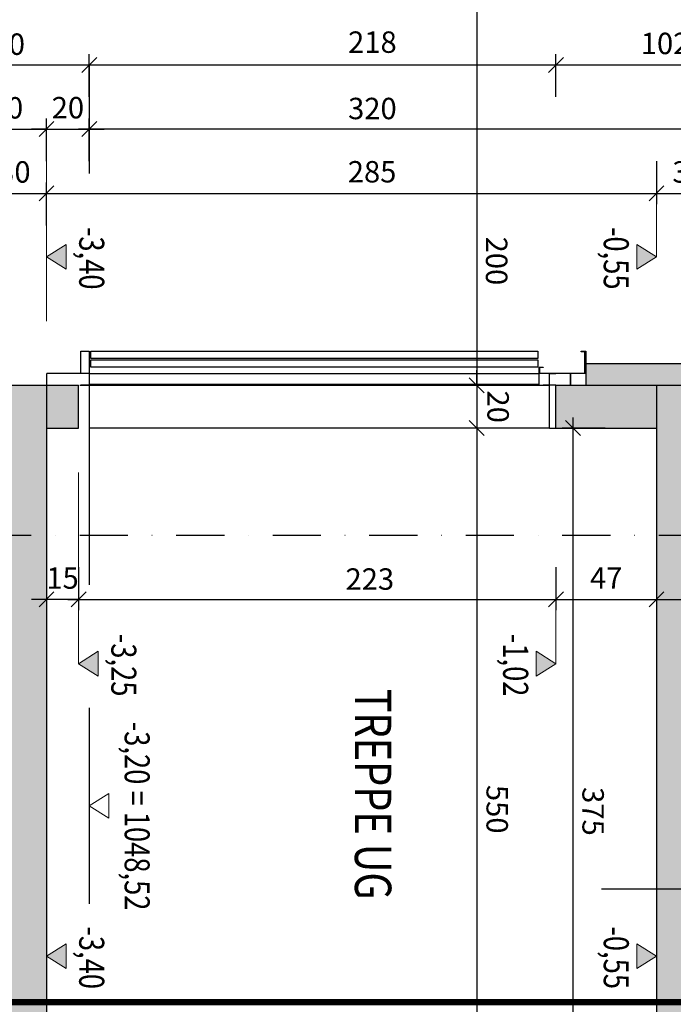
# Model space of a CAD drawing. Units: centimetres. Extents: x -12572 to 26471, y -16573 to 7171.
# Drawn here: x -12175 to -11869, y 2627 to 3087 of the extents above; entities that cross this region are included whole.
import ezdxf
from ezdxf.enums import TextEntityAlignment as Align

# ---------------------------------------------------------------- set-up
doc = ezdxf.new("R2010")
doc.units = ezdxf.units.CM
doc.header["$LTSCALE"] = 30
doc.header["$MEASUREMENT"] = 0
doc.header["$PDMODE"] = 32
doc.linetypes.add('STRICHPUNKT', pattern=[1, 0.5, -0.25, 0, -0.25])
doc.linetypes.add('VERDECKT', pattern=[0.375, 0.25, -0.125])
for name, color, linetype in [('A-BEH035T--------4--', 6, 'Continuous'), ('ARALACHST--------4--', 3, 'STRICHPUNKT'), ('ARALSCHNJ--------0--', 246, 'STRICHPUNKT'), ('ARDEFBAU-L-------4--', 23, 'Continuous'), ('ARKOAU25D--------4--', 1, 'Continuous'), ('ARWATR---F-------4BB', 104, 'Continuous'), ('ARWATR---L-------4BB', 4, 'Continuous'), ('ARWATR---V-------4BB', 222, 'VERDECKT'), ('ARWB-----F-------4DH', 41, 'Continuous'), ('ARWB-----L-------4DH', 6, 'Continuous'), ('VSVRMARK-B-------7--', 236, 'Continuous')]:
    doc.layers.add(name, color=color, linetype=linetype)
doc.layers.add('ARKOHK---B-------4--', color=1, linetype='Continuous', lineweight=0)
doc.layers.add('ARKOHK--D--------4--', color=1, linetype='Continuous', lineweight=0)
doc.styles.add('BE_OENORM', font='isocp2.shx')
doc.dimstyles.new('KO_050_OENORM', dxfattribs={"dimscale": 10, "dimtxt": 1, "dimasz": 0.7, "dimexe": 0.5, "dimexo": 0, "dimgap": 0.5, "dimtad": 1, "dimdec": 0, "dimrnd": 0.5, "dimtxsty": 'BE_OENORM', "dimblk": 'OBLIQUE', "dimcen": -0.09, "dimdle": 0.5, "dimclrd": 256, "dimclre": 256, "dimclrt": 256, "dimadec": 0, "dimazin": 3, "dimtfac": 1, "dimtdec": 0, "dimtix": 1, "dimtmove": 1, "dimatfit": 0, "dimldrblk": 'OBLIQUE', "dimfxl": 1.5, "dimfxlon": 1, "dimtolj": 1, "dimtzin": 0, "dimlwd": -1, "dimlwe": -1, "dimarcsym": 0})

# ---------------------------------------------------------------- blocks, each defined once
blk = doc.blocks.new('_Oblique')
at = {"color": 0, "linetype": 'ByBlock', "lineweight": -2}
blk.add_line((-0.5, -0.5), (0.5, 0.5), dxfattribs=at)
blk = doc.blocks.new('*D14')
at = {"layer": 'ARKOAU25D--------4--', "transparency": 16777216}
for p, q in [((-9345.79, 19482.32), (-9345.79, 19502.32)), ((-9127.79, 19482.32), (-9127.79, 19502.32)), ((-9350.79, 19497.32), (-9122.79, 19497.32))]:
    blk.add_line(p, q, dxfattribs=at)
at = {"layer": 'Defpoints', "color": 0, "transparency": 16777216}
for p in [(-9127.79, 19497.32), (-9345.79, 19351.71), (-9127.79, 19347.71)]:
    blk.add_point(p, dxfattribs=at)
at = {"layer": 'ARKOAU25D--------4--', "transparency": 16777216, "xscale": 7, "yscale": 7, "zscale": 7, "rotation": 180}
blk.add_blockref('_Oblique', (-9345.79, 19497.32), dxfattribs=at)
at = {"layer": 'ARKOAU25D--------4--', "transparency": 16777216, "xscale": 7, "yscale": 7, "zscale": 7}
blk.add_blockref('_Oblique', (-9127.79, 19497.32), dxfattribs=at)
at = {"layer": 'ARKOAU25D--------4--', "transparency": 16777216, "insert": (-9213.53, 19507.93), "char_height": 10, "attachment_point": 5, "style": 'BE_OENORM'}
blk.add_mtext('\\A1;218', dxfattribs=at)
blk = doc.blocks.new('*D15')
at = {"layer": 'ARKOAU25D--------4--', "transparency": 16777216}
for p, q in [((-9025.79, 19512.32), (-9025.79, 19492.32)), ((-9127.79, 19482.32), (-9127.79, 19502.32)), ((-9132.79, 19497.32), (-9020.79, 19497.32))]:
    blk.add_line(p, q, dxfattribs=at)
at = {"layer": 'Defpoints', "color": 0, "transparency": 16777216}
for p in [(-9025.79, 19543.71), (-9025.79, 19497.32), (-9127.79, 19347.71)]:
    blk.add_point(p, dxfattribs=at)
at = {"layer": 'ARKOAU25D--------4--', "transparency": 16777216, "xscale": 7, "yscale": 7, "zscale": 7, "rotation": 180}
blk.add_blockref('_Oblique', (-9127.79, 19497.32), dxfattribs=at)
at = {"layer": 'ARKOAU25D--------4--', "transparency": 16777216, "xscale": 7, "yscale": 7, "zscale": 7}
blk.add_blockref('_Oblique', (-9025.79, 19497.32), dxfattribs=at)
at = {"layer": 'ARKOAU25D--------4--', "transparency": 16777216, "insert": (-9076.79, 19507.32), "char_height": 10, "attachment_point": 5, "style": 'BE_OENORM'}
blk.add_mtext('\\A1;102', dxfattribs=at)
blk = doc.blocks.new('*D25')
at = {"layer": 'ARKOAU25D--------4--', "transparency": 16777216}
for p, q in [((-9025.79, 19482.32), (-9025.79, 19462.32)), ((-9345.79, 19452.32), (-9345.79, 19472.32)), ((-9020.79, 19467.32), (-9350.79, 19467.32))]:
    blk.add_line(p, q, dxfattribs=at)
at = {"layer": 'Defpoints', "color": 0, "transparency": 16777216}
for p in [(-9025.79, 19547.71), (-9345.79, 19467.32), (-9345.79, 19347.71)]:
    blk.add_point(p, dxfattribs=at)
at = {"layer": 'ARKOAU25D--------4--', "transparency": 16777216, "xscale": 7, "yscale": 7, "zscale": 7, "rotation": 180}
blk.add_blockref('_Oblique', (-9345.79, 19467.32), dxfattribs=at)
at = {"layer": 'ARKOAU25D--------4--', "transparency": 16777216, "xscale": 7, "yscale": 7, "zscale": 7}
blk.add_blockref('_Oblique', (-9025.79, 19467.32), dxfattribs=at)
at = {"layer": 'ARKOAU25D--------4--', "transparency": 16777216, "insert": (-9213.53, 19476.94), "char_height": 10, "attachment_point": 5, "style": 'BE_OENORM'}
blk.add_mtext('\\A1;320', dxfattribs=at)
blk = doc.blocks.new('A$C492959BE')
h = blk.add_hatch(color=256)
h.dxf.hatch_style = 1
h.paths.add_polyline_path([(8.93, 14.14), (-8.93, 14.14), (0, 0)])
for p, q in [((0, 0), (-8.93, 14.14)), ((-8.93, 14.14), (8.93, 14.14)), ((0, 0), (8.93, 14.14))]:
    blk.add_line(p, q)
at = {"layer": 'ARKOHK--D--------4--', "style": 'BE_OENORM', "width": 0.8}
blk.add_attdef('DIM_HOEHE', text='', height=18, dxfattribs=at).set_placement((0, 40.7), align=Align.TOP_CENTER)
blk = doc.blocks.new('*D31')
at = {"layer": 'ARKOAU25D--------4--', "transparency": 16777216}
for p, q in [((-9395.79, 19422.32), (-9395.79, 19442.32)), ((-9365.79, 19422.32), (-9365.79, 19442.32)), ((-9400.79, 19437.32), (-9360.79, 19437.32))]:
    blk.add_line(p, q, dxfattribs=at)
at = {"layer": 'Defpoints', "color": 0, "transparency": 16777216}
for p in [(-9365.79, 19437.32), (-9395.79, 19347.71), (-9365.79, 19347.71)]:
    blk.add_point(p, dxfattribs=at)
at = {"layer": 'ARKOAU25D--------4--', "transparency": 16777216, "xscale": 7, "yscale": 7, "zscale": 7, "rotation": 180}
blk.add_blockref('_Oblique', (-9395.79, 19437.32), dxfattribs=at)
at = {"layer": 'ARKOAU25D--------4--', "transparency": 16777216, "xscale": 7, "yscale": 7, "zscale": 7}
blk.add_blockref('_Oblique', (-9365.79, 19437.32), dxfattribs=at)
at = {"layer": 'ARKOAU25D--------4--', "transparency": 16777216, "insert": (-9380.79, 19447.32), "char_height": 10, "attachment_point": 5, "style": 'BE_OENORM'}
blk.add_mtext('\\A1;30', dxfattribs=at)
blk = doc.blocks.new('*D32')
at = {"layer": 'ARKOAU25D--------4--', "transparency": 16777216}
for p, q in [((-9080.79, 19452.32), (-9080.79, 19432.32)), ((-9365.79, 19422.32), (-9365.79, 19442.32)), ((-9370.79, 19437.32), (-9075.79, 19437.32))]:
    blk.add_line(p, q, dxfattribs=at)
at = {"layer": 'Defpoints', "color": 0, "transparency": 16777216}
for p in [(-9080.79, 19547.71), (-9080.79, 19437.32), (-9365.79, 19347.71)]:
    blk.add_point(p, dxfattribs=at)
at = {"layer": 'ARKOAU25D--------4--', "transparency": 16777216, "xscale": 7, "yscale": 7, "zscale": 7, "rotation": 180}
blk.add_blockref('_Oblique', (-9365.79, 19437.32), dxfattribs=at)
at = {"layer": 'ARKOAU25D--------4--', "transparency": 16777216, "xscale": 7, "yscale": 7, "zscale": 7}
blk.add_blockref('_Oblique', (-9080.79, 19437.32), dxfattribs=at)
at = {"layer": 'ARKOAU25D--------4--', "transparency": 16777216, "insert": (-9213.67, 19447.4), "char_height": 10, "attachment_point": 5, "style": 'BE_OENORM'}
blk.add_mtext('\\A1;285', dxfattribs=at)
blk = doc.blocks.new('*D33')
at = {"layer": 'ARKOAU25D--------4--', "transparency": 16777216}
for p, q in [((-9080.79, 19452.32), (-9080.79, 19432.32)), ((-9050.79, 19452.32), (-9050.79, 19432.32)), ((-9085.79, 19437.32), (-9045.79, 19437.32))]:
    blk.add_line(p, q, dxfattribs=at)
at = {"layer": 'Defpoints', "color": 0, "transparency": 16777216}
for p in [(-9080.79, 19547.71), (-9050.79, 19547.71), (-9050.79, 19437.32)]:
    blk.add_point(p, dxfattribs=at)
at = {"layer": 'ARKOAU25D--------4--', "transparency": 16777216, "xscale": 7, "yscale": 7, "zscale": 7, "rotation": 180}
blk.add_blockref('_Oblique', (-9080.79, 19437.32), dxfattribs=at)
at = {"layer": 'ARKOAU25D--------4--', "transparency": 16777216, "xscale": 7, "yscale": 7, "zscale": 7}
blk.add_blockref('_Oblique', (-9050.79, 19437.32), dxfattribs=at)
at = {"layer": 'ARKOAU25D--------4--', "transparency": 16777216, "insert": (-9065.79, 19447.32), "char_height": 10, "attachment_point": 5, "style": 'BE_OENORM'}
blk.add_mtext('\\A1;30', dxfattribs=at)
blk = doc.blocks.new('*D36')
at = {"layer": 'ARKOAU25D--------4--', "transparency": 16777216}
for p, q in [((-9445.79, 19452.32), (-9445.79, 19472.32)), ((-9365.79, 19452.32), (-9365.79, 19472.32)), ((-9450.79, 19467.32), (-9360.79, 19467.32))]:
    blk.add_line(p, q, dxfattribs=at)
at = {"layer": 'Defpoints', "color": 0, "transparency": 16777216}
for p in [(-9365.79, 19467.32), (-9445.79, 19347.71), (-9365.79, 19347.71)]:
    blk.add_point(p, dxfattribs=at)
at = {"layer": 'ARKOAU25D--------4--', "transparency": 16777216, "xscale": 7, "yscale": 7, "zscale": 7, "rotation": 180}
blk.add_blockref('_Oblique', (-9445.79, 19467.32), dxfattribs=at)
at = {"layer": 'ARKOAU25D--------4--', "transparency": 16777216, "xscale": 7, "yscale": 7, "zscale": 7}
blk.add_blockref('_Oblique', (-9365.79, 19467.32), dxfattribs=at)
at = {"layer": 'ARKOAU25D--------4--', "transparency": 16777216, "insert": (-9384.26, 19477.26), "char_height": 10, "attachment_point": 5, "style": 'BE_OENORM'}
blk.add_mtext('\\A1;80', dxfattribs=at)
blk = doc.blocks.new('*D37')
at = {"layer": 'ARKOAU25D--------4--', "transparency": 16777216}
for p, q in [((-9365.79, 19452.32), (-9365.79, 19472.32)), ((-9345.79, 19452.32), (-9345.79, 19472.32)), ((-9365.79, 19467.32), (-9372.79, 19467.32)), ((-9365.79, 19467.32), (-9345.79, 19467.32)), ((-9345.79, 19467.32), (-9338.79, 19467.32))]:
    blk.add_line(p, q, dxfattribs=at)
at = {"layer": 'Defpoints', "color": 0, "transparency": 16777216}
for p in [(-9345.79, 19467.32), (-9365.79, 19327.71), (-9345.79, 19327.71)]:
    blk.add_point(p, dxfattribs=at)
at = {"layer": 'ARKOAU25D--------4--', "transparency": 16777216, "xscale": 7, "yscale": 7, "zscale": 7}
blk.add_blockref('_Oblique', (-9365.79, 19467.32), dxfattribs=at)
at = {"layer": 'ARKOAU25D--------4--', "transparency": 16777216, "xscale": 7, "yscale": 7, "zscale": 7, "rotation": 180}
blk.add_blockref('_Oblique', (-9345.79, 19467.32), dxfattribs=at)
at = {"layer": 'ARKOAU25D--------4--', "transparency": 16777216, "insert": (-9355.79, 19477.32), "char_height": 10, "attachment_point": 5, "style": 'BE_OENORM'}
blk.add_mtext('\\A1;20', dxfattribs=at)
blk = doc.blocks.new('*D38')
at = {"layer": 'ARKOAU25D--------4--', "transparency": 16777216}
for p, q in [((-9365.79, 19262.71), (-9365.79, 19242.71)), ((-9350.79, 19262.71), (-9350.79, 19242.71)), ((-9365.79, 19247.71), (-9372.79, 19247.71)), ((-9350.79, 19247.71), (-9365.79, 19247.71)), ((-9350.79, 19247.71), (-9343.79, 19247.71))]:
    blk.add_line(p, q, dxfattribs=at)
at = {"layer": 'Defpoints', "color": 0, "transparency": 16777216}
for p in [(-9350.79, 19327.71), (-9365.79, 19277.71), (-9365.79, 19247.71)]:
    blk.add_point(p, dxfattribs=at)
at = {"layer": 'ARKOAU25D--------4--', "transparency": 16777216, "xscale": 7, "yscale": 7, "zscale": 7}
blk.add_blockref('_Oblique', (-9365.79, 19247.71), dxfattribs=at)
at = {"layer": 'ARKOAU25D--------4--', "transparency": 16777216, "xscale": 7, "yscale": 7, "zscale": 7, "rotation": 180}
blk.add_blockref('_Oblique', (-9350.79, 19247.71), dxfattribs=at)
at = {"layer": 'ARKOAU25D--------4--', "transparency": 16777216, "insert": (-9358.29, 19257.71), "char_height": 10, "attachment_point": 5, "style": 'BE_OENORM'}
blk.add_mtext('\\A1;15', dxfattribs=at)
blk = doc.blocks.new('*D39')
at = {"layer": 'ARKOAU25D--------4--', "transparency": 16777216}
for p, q in [((-9350.79, 19262.71), (-9350.79, 19242.71)), ((-9127.79, 19262.71), (-9127.79, 19242.71)), ((-9355.79, 19247.71), (-9122.79, 19247.71))]:
    blk.add_line(p, q, dxfattribs=at)
at = {"layer": 'Defpoints', "color": 0, "transparency": 16777216}
for p in [(-9350.79, 19327.71), (-9127.79, 19327.71), (-9127.79, 19247.71)]:
    blk.add_point(p, dxfattribs=at)
at = {"layer": 'ARKOAU25D--------4--', "transparency": 16777216, "xscale": 7, "yscale": 7, "zscale": 7, "rotation": 180}
blk.add_blockref('_Oblique', (-9350.79, 19247.71), dxfattribs=at)
at = {"layer": 'ARKOAU25D--------4--', "transparency": 16777216, "xscale": 7, "yscale": 7, "zscale": 7}
blk.add_blockref('_Oblique', (-9127.79, 19247.71), dxfattribs=at)
at = {"layer": 'ARKOAU25D--------4--', "transparency": 16777216, "insert": (-9214.73, 19257.23), "char_height": 10, "attachment_point": 5, "style": 'BE_OENORM'}
blk.add_mtext('\\A1;223', dxfattribs=at)
blk = doc.blocks.new('*D40')
at = {"layer": 'ARKOAU25D--------4--', "transparency": 16777216}
for p, q in [((-9445.79, 19482.32), (-9445.79, 19502.32)), ((-9345.79, 19482.32), (-9345.79, 19502.32)), ((-9450.79, 19497.32), (-9340.79, 19497.32))]:
    blk.add_line(p, q, dxfattribs=at)
at = {"layer": 'Defpoints', "color": 0, "transparency": 16777216}
for p in [(-9345.79, 19497.32), (-9345.79, 19351.71), (-9445.79, 19347.71)]:
    blk.add_point(p, dxfattribs=at)
at = {"layer": 'ARKOAU25D--------4--', "transparency": 16777216, "xscale": 7, "yscale": 7, "zscale": 7, "rotation": 180}
blk.add_blockref('_Oblique', (-9445.79, 19497.32), dxfattribs=at)
at = {"layer": 'ARKOAU25D--------4--', "transparency": 16777216, "xscale": 7, "yscale": 7, "zscale": 7}
blk.add_blockref('_Oblique', (-9345.79, 19497.32), dxfattribs=at)
at = {"layer": 'ARKOAU25D--------4--', "transparency": 16777216, "insert": (-9387.2, 19506.98), "char_height": 10, "attachment_point": 5, "style": 'BE_OENORM'}
blk.add_mtext('\\A1;100', dxfattribs=at)
blk = doc.blocks.new('*D48')
at = {"layer": 'ARKOAU25D--------4--', "transparency": 16777216}
for p, q in [((-9127.79, 19262.71), (-9127.79, 19242.71)), ((-9080.79, 19262.71), (-9080.79, 19242.71)), ((-9132.79, 19247.71), (-9075.79, 19247.71))]:
    blk.add_line(p, q, dxfattribs=at)
at = {"layer": 'Defpoints', "color": 0, "transparency": 16777216}
for p in [(-9127.79, 19327.71), (-9080.79, 19287.71), (-9080.79, 19247.71)]:
    blk.add_point(p, dxfattribs=at)
at = {"layer": 'ARKOAU25D--------4--', "transparency": 16777216, "xscale": 7, "yscale": 7, "zscale": 7, "rotation": 180}
blk.add_blockref('_Oblique', (-9127.79, 19247.71), dxfattribs=at)
at = {"layer": 'ARKOAU25D--------4--', "transparency": 16777216, "xscale": 7, "yscale": 7, "zscale": 7}
blk.add_blockref('_Oblique', (-9080.79, 19247.71), dxfattribs=at)
at = {"layer": 'ARKOAU25D--------4--', "transparency": 16777216, "insert": (-9104.29, 19257.71), "char_height": 10, "attachment_point": 5, "style": 'BE_OENORM'}
blk.add_mtext('\\A1;47', dxfattribs=at)
blk = doc.blocks.new('*D50')
at = {"layer": 'ARKOAU25D--------4--', "transparency": 16777216}
for p, q in [((-9164.79, 19552.71), (-9164.79, 19342.71)), ((-9149.79, 19547.71), (-9169.79, 19547.71)), ((-9149.79, 19347.71), (-9169.79, 19347.71))]:
    blk.add_line(p, q, dxfattribs=at)
at = {"layer": 'Defpoints', "color": 0, "transparency": 16777216}
for p in [(-9125.79, 19547.71), (-9164.79, 19347.71), (-9125.79, 19347.71)]:
    blk.add_point(p, dxfattribs=at)
at = {"layer": 'ARKOAU25D--------4--', "transparency": 16777216, "xscale": 7, "yscale": 7, "zscale": 7}
for p, rotation in [((-9164.79, 19547.71), 90), ((-9164.79, 19347.71), 270)]:
    blk.add_blockref('_Oblique', p, dxfattribs=dict(at, rotation=rotation))
at = {"layer": 'ARKOAU25D--------4--', "transparency": 16777216, "insert": (-9155.48, 19405.78), "char_height": 10, "attachment_point": 5, "rotation": 270, "style": 'BE_OENORM'}
blk.add_mtext('\\A1;200', dxfattribs=at)
blk = doc.blocks.new('*D51')
at = {"layer": 'ARKOAU25D--------4--', "transparency": 16777216}
for p, q in [((-9164.79, 19347.71), (-9164.79, 19354.71)), ((-9149.79, 19347.71), (-9169.79, 19347.71)), ((-9164.79, 19347.71), (-9164.79, 19327.71)), ((-9149.79, 19327.71), (-9169.79, 19327.71)), ((-9164.79, 19327.71), (-9164.79, 19320.71))]:
    blk.add_line(p, q, dxfattribs=at)
at = {"layer": 'Defpoints', "color": 0, "transparency": 16777216}
for p in [(-9125.79, 19347.71), (-9164.79, 19327.71), (-9125.79, 19327.71)]:
    blk.add_point(p, dxfattribs=at)
at = {"layer": 'ARKOAU25D--------4--', "transparency": 16777216, "xscale": 7, "yscale": 7, "zscale": 7}
for p, rotation in [((-9164.79, 19347.71), 270), ((-9164.79, 19327.71), 90)]:
    blk.add_blockref('_Oblique', p, dxfattribs=dict(at, rotation=rotation))
at = {"layer": 'ARKOAU25D--------4--', "transparency": 16777216, "insert": (-9154.79, 19337.71), "char_height": 10, "attachment_point": 5, "rotation": 270, "style": 'BE_OENORM'}
blk.add_mtext('\\A1;20', dxfattribs=at)
blk = doc.blocks.new('*D52')
at = {"layer": 'ARKOAU25D--------4--', "transparency": 16777216}
for p, q in [((-9164.79, 19332.71), (-9164.79, 18772.71)), ((-9149.79, 19327.71), (-9169.79, 19327.71)), ((-9149.79, 18777.71), (-9169.79, 18777.71))]:
    blk.add_line(p, q, dxfattribs=at)
at = {"layer": 'Defpoints', "color": 0, "transparency": 16777216}
for p in [(-9125.79, 19327.71), (-9164.79, 18777.71), (-9080.79, 18777.71)]:
    blk.add_point(p, dxfattribs=at)
at = {"layer": 'ARKOAU25D--------4--', "transparency": 16777216, "xscale": 7, "yscale": 7, "zscale": 7}
for p, rotation in [((-9164.79, 19327.71), 90), ((-9164.79, 18777.71), 270)]:
    blk.add_blockref('_Oblique', p, dxfattribs=dict(at, rotation=rotation))
at = {"layer": 'ARKOAU25D--------4--', "transparency": 16777216, "insert": (-9155.22, 19149.75), "char_height": 10, "attachment_point": 5, "rotation": 270, "style": 'BE_OENORM'}
blk.add_mtext('\\A1;550', dxfattribs=at)
blk = doc.blocks.new('*D60')
at = {"layer": 'ARKOAU25D--------4--', "transparency": 16777216}
for p, q in [((-9080.79, 19262.71), (-9080.79, 19242.71)), ((-8782.79, 19262.71), (-8782.79, 19242.71)), ((-9085.79, 19247.71), (-8777.79, 19247.71))]:
    blk.add_line(p, q, dxfattribs=at)
at = {"layer": 'Defpoints', "color": 0, "transparency": 16777216}
for p in [(-8782.79, 19327.71), (-9080.79, 19287.71), (-8782.79, 19247.71)]:
    blk.add_point(p, dxfattribs=at)
at = {"layer": 'ARKOAU25D--------4--', "transparency": 16777216, "xscale": 7, "yscale": 7, "zscale": 7, "rotation": 180}
blk.add_blockref('_Oblique', (-9080.79, 19247.71), dxfattribs=at)
at = {"layer": 'ARKOAU25D--------4--', "transparency": 16777216, "xscale": 7, "yscale": 7, "zscale": 7}
blk.add_blockref('_Oblique', (-8782.79, 19247.71), dxfattribs=at)
at = {"layer": 'ARKOAU25D--------4--', "transparency": 16777216, "insert": (-8969.8, 19257.98), "char_height": 10, "attachment_point": 5, "style": 'BE_OENORM'}
blk.add_mtext('\\A1;298', dxfattribs=at)
blk = doc.blocks.new('AR_KO_HOEHE-4')
for p, q in [((0, 0), (-0.0893, -0.1414)), ((0, 0), (0.0893, -0.1414)), ((-0.0893, -0.1414), (0.0893, -0.1414))]:
    blk.add_line(p, q)
at = {"layer": 'ARKOHK--D--------4--', "style": 'BE_OENORM', "width": 0.8}
blk.add_attdef('DIM_HOEHE', text='', height=0.18, dxfattribs=at).set_placement((0, -0.1928), align=Align.TOP_CENTER)
blk = doc.blocks.new('*D72')
at = {"layer": 'ARKOAU25D--------4--', "transparency": 16777216}
for p, q in [((-9119.79, 18947.71), (-9119.79, 19332.71)), ((-9104.79, 19327.71), (-9124.79, 19327.71)), ((-9104.79, 18952.71), (-9124.79, 18952.71))]:
    blk.add_line(p, q, dxfattribs=at)
at = {"layer": 'Defpoints', "color": 0, "transparency": 16777216}
for p in [(-9119.79, 19327.71), (-9080.79, 19327.71), (-9080.79, 18952.71)]:
    blk.add_point(p, dxfattribs=at)
at = {"layer": 'ARKOAU25D--------4--', "transparency": 16777216, "xscale": 7, "yscale": 7, "zscale": 7}
for p, rotation in [((-9119.79, 19327.71), 90), ((-9119.79, 18952.71), 270)]:
    blk.add_blockref('_Oblique', p, dxfattribs=dict(at, rotation=rotation))
at = {"layer": 'ARKOAU25D--------4--', "transparency": 16777216, "insert": (-9110.41, 19148.72), "char_height": 10, "attachment_point": 5, "rotation": 270, "style": 'BE_OENORM'}
blk.add_mtext('\\A1;375', dxfattribs=at)
blk = doc.blocks.new('A$C7f83868a')
for p, q in [((-35.87, 13.97), (-25.5, 13.97)), ((-35.87, 11.85), (-35.87, 13.97)), ((-25.5, 13.97), (-25.5, 7)), ((-35.66, 11.85), (-35.87, 11.85)), ((-25.71, 13.54), (-35.66, 13.54)), ((-35.66, 13.54), (-35.66, 11.85)), ((-25.71, -7.62), (-25.71, 13.54)), ((-20, 7), (-25.5, 7)), ((-25.5, 6.8), (-25.5, -7.83)), ((-20, 6.8), (-25.5, 6.8)), ((-25.5, -2.96), (-25.5, 0)), ((0, -2.96), (0, 0)), ((0, -2.96), (-25.5, -2.96)), ((-20, -218), (-20, -2.96)), ((-35.87, -217.35), (-35.87, -8.47)), ((-35.87, -8.47), (-32.49, -8.47)), ((-32.49, -8.47), (-32.49, -217.35)), ((-31.85, -217.35), (-31.85, -8.47)), ((-31.85, -8.47), (-28.47, -8.47)), ((-28.47, -7.83), (-28.47, -5.93)), ((-28.47, -5.93), (-28.25, -5.93)), ((-25.5, -7.83), (-28.47, -7.83)), ((-28.47, -8.47), (-28.47, -217.35)), ((-28.25, -5.93), (-28.25, -7.62)), ((-28.25, -7.62), (-25.71, -7.62)), ((-25.5, -217.99), (-25.5, -8.04)), ((-25.5, -8.04), (-20.42, -8.04)), ((-20.42, -8.04), (-20.42, -218)), ((-32.49, -217.35), (-35.87, -217.35)), ((-35.87, -222.01), (-35.87, -217.99)), ((-35.87, -217.99), (-25.5, -217.99)), ((-28.47, -217.35), (-31.85, -217.35)), ((-25.5, -217.99), (-25.5, -237.88)), ((-25.5, -222.01), (-35.87, -222.01)), ((-20, -237.88), (-25.5, -237.88))]:
    blk.add_line(p, q)
blk = doc.blocks.new('A$C913d13ba')
at = {"layer": 'ARALACHST--------4--', "ltscale": 1.5}
for p, q in [((1920, 0), (1920, 1717.07)), ((1990, 0), (1990, 1717.07))]:
    blk.add_line(p, q, dxfattribs=at)
blk = doc.blocks.new('A$Cb412792c')
at = {"layer": 'ARALSCHNJ--------0--', "ltscale": 2.5, "const_width": 3}
blk.add_lwpolyline([(1778, 0), (1778, 1772.07)], dxfattribs=at)

msp = doc.modelspace()

# ---------------------------------------------------------------- hatches: boundary and pattern name
at = {"layer": 'ARWATR---F-------4BB'}
h = msp.add_hatch(color=256, dxfattribs=at)
h.dxf.hatch_style = 1
h.paths.add_polyline_path([(-12162.11, 2346.48), (-12166.3, 2433.98), (-12162.11, 2521.48), (-12162.11, 2916.48), (-12192.11, 2916.48), (-12192.11, 2346.48)])
h = msp.add_hatch(color=256, dxfattribs=at)
h.dxf.hatch_style = 1
h.paths.add_polyline_path([(-12147.11, 2916.48), (-12162.11, 2916.48), (-12162.11, 2896.48), (-12147.11, 2896.48)])
h = msp.add_hatch(color=256, dxfattribs=at)
h.dxf.hatch_style = 1
h.paths.add_polyline_path([(-11877.11, 2916.48), (-11924.11, 2916.48), (-11924.11, 2896.48), (-11877.11, 2896.48)])
h = msp.add_hatch(color=256, dxfattribs=at)
h.dxf.hatch_style = 1
h.paths.add_polyline_path([(-11850.02, 2916.48), (-11877.11, 2916.48), (-11877.11, 2346.48), (-11742.11, 2346.48), (-11742.11, 2371.48), (-11850.02, 2371.48)])
at = {"layer": 'ARWB-----F-------4DH'}
msp.add_hatch(color=256, dxfattribs=at).paths.add_polyline_path([(-11019.11, 2916.48), (-11910.14, 2916.48), (-11910.14, 2926.48), (-11019.11, 2926.48)])

# ---------------------------------------------------------------- linework, layer by layer
at = {"layer": 'ARDEFBAU-L-------4--'}
for p, q in [((-12142.11, 2921.98), (-12142.11, 2823.22)), ((-12142.11, 2765.94), (-12142.11, 2674.31))]:
    msp.add_line(p, q, dxfattribs=at)
at = {"layer": 'ARKOAU25D--------4--'}
for p, q in [((-12142.11, 3066.09), (-12142.11, 3015.37)), ((-11552.85, 2681.26), (-11902.87, 2681.26))]:
    msp.add_line(p, q, dxfattribs=at)
at = {"layer": 'ARKOHK---B-------4--'}
for p, q in [((-12162.11, 3036.09), (-12162.11, 2946.48)), ((-11877.11, 3006.48), (-11877.11, 2976.48)), ((-12147.11, 2875.68), (-12147.11, 2786.48)), ((-11924.11, 2816.48), (-11924.11, 2786.48))]:
    msp.add_line(p, q, dxfattribs=at)
at = {"layer": 'ARWATR---L-------4BB'}
for p, q in [((-12192.11, 2916.48), (-12162.11, 2916.48)), ((-12162.11, 2916.48), (-12162.11, 2521.48)), ((-12162.11, 2916.48), (-12147.11, 2916.48)), ((-12147.11, 2896.48), (-12147.11, 2916.48)), ((-11924.11, 2916.48), (-11877.11, 2916.48)), ((-11924.11, 2896.48), (-11924.11, 2916.48)), ((-11877.11, 2916.48), (-11877.11, 2346.48)), ((-11877.11, 2916.48), (-11850.02, 2916.48)), ((-12162.11, 2896.48), (-12147.11, 2896.48)), ((-11924.11, 2896.48), (-11877.11, 2896.48))]:
    msp.add_line(p, q, dxfattribs=at)
at = {"layer": 'ARWATR---V-------4BB', "ltscale": 0.8}
msp.add_line((-11924.11, 2916.48), (-12147.11, 2916.48), dxfattribs=at)
at = {"layer": 'ARWB-----L-------4DH'}
msp.add_lwpolyline([(-11019.11, 2916.48), (-11019.11, 2926.48), (-11910.14, 2926.48), (-11910.14, 2916.48)], dxfattribs=at)
at = {"layer": 'VSVRMARK-B-------7--'}
msp.add_line((-11927.07, 2896.48), (-12142.11, 2896.48), dxfattribs=at)

# ---------------------------------------------------------------- block references
at = {"layer": 'ARALACHST--------4--', "ltscale": 1.5, "rotation": 270}
msp.add_blockref('A$C913d13ba', (-12372.11, 4836.48), dxfattribs=at)
at = {"layer": 'ARALSCHNJ--------0--', "ltscale": 2.5, "rotation": 270}
msp.add_blockref('A$Cb412792c', (-12342.11, 4406.48), dxfattribs=at)
at = {"layer": 'ARKOHK---B-------4--'}
ref = msp.add_blockref('A$C492959BE', (-12162.11, 2976.48), dxfattribs=dict(at, xscale=0.65, yscale=0.65, zscale=0.65, rotation=270))
ref.add_attrib('DIM_HOEHE', '-3,40', dxfattribs={"layer": 'ARKOHK--D--------4--', "height": 11.7, "rotation": 270, "style": 'BE_OENORM', "width": 0.8}).set_placement((-12135.13, 2975.8), align=Align.TOP_CENTER)
ref = msp.add_blockref('A$C492959BE', (-11877.11, 2976.48), dxfattribs=dict(at, xscale=-0.65, yscale=0.65, zscale=0.65, rotation=90))
ref.add_attrib('DIM_HOEHE', '-0,55', dxfattribs={"layer": 'ARKOHK--D--------4--', "height": 11.7, "rotation": 270, "style": 'BE_OENORM', "width": 0.8}).set_placement((-11890.06, 2975.8), align=Align.TOP_CENTER)
ref = msp.add_blockref('A$C492959BE', (-12147.11, 2786.48), dxfattribs=dict(at, xscale=0.65, yscale=0.65, zscale=0.65, rotation=270))
ref.add_attrib('DIM_HOEHE', '-3,25', dxfattribs={"layer": 'ARKOHK--D--------4--', "height": 11.7, "rotation": 270, "style": 'BE_OENORM', "width": 0.8}).set_placement((-12120.13, 2785.8), align=Align.TOP_CENTER)
ref = msp.add_blockref('A$C492959BE', (-11924.11, 2786.48), dxfattribs=dict(at, xscale=-0.65, yscale=0.65, zscale=0.65, rotation=90))
ref.add_attrib('DIM_HOEHE', '-1,02', dxfattribs={"layer": 'ARKOHK--D--------4--', "height": 11.7, "rotation": 270, "style": 'BE_OENORM', "width": 0.8}).set_placement((-11937.06, 2785.8), align=Align.TOP_CENTER)
ref = msp.add_blockref('AR_KO_HOEHE-4', (-12142.11, 2720.12), dxfattribs=dict(at, xscale=-65.00000000000642, yscale=65.00000000000642, zscale=65.00000000000642, rotation=90))
ref.add_attrib('DIM_HOEHE', '-3,20 = 1048,52', dxfattribs={"layer": 'ARKOHK--D--------4--', "height": 11.7, "rotation": 270, "style": 'BE_OENORM', "width": 0.8}).set_placement((-12113.9, 2715.32), align=Align.TOP_CENTER)
ref = msp.add_blockref('A$C492959BE', (-12162.11, 2649.88), dxfattribs=dict(at, xscale=0.65, yscale=0.65, zscale=0.65, rotation=270))
ref.add_attrib('DIM_HOEHE', '-3,40', dxfattribs={"layer": 'ARKOHK--D--------4--', "height": 11.7, "rotation": 270, "style": 'BE_OENORM', "width": 0.8}).set_placement((-12135.13, 2649.2), align=Align.TOP_CENTER)
ref = msp.add_blockref('A$C492959BE', (-11877.11, 2649.88), dxfattribs=dict(at, xscale=-0.65, yscale=0.65, zscale=0.65, rotation=90))
ref.add_attrib('DIM_HOEHE', '-0,55', dxfattribs={"layer": 'ARKOHK--D--------4--', "height": 11.7, "rotation": 270, "style": 'BE_OENORM', "width": 0.8}).set_placement((-11890.06, 2649.2), align=Align.TOP_CENTER)
at = {"layer": 'VSVRMARK-B-------7--', "rotation": 270}
msp.add_blockref('A$C7f83868a', (-11924.11, 2896.48), dxfattribs=at)

# ---------------------------------------------------------------- texts
at = {"layer": 'A-BEH035T--------4--', "style": 'BE_OENORM', "width": 0.8}
msp.add_text('TREPPE UG', height=17, rotation=270, dxfattribs=at).set_placement((-12018.03, 2774.81))

# ---------------------------------------------------------------- dimensions: what is measured, and where the dimension line sits
at = {"layer": 'ARKOAU25D--------4--'}
for base, p1, p2, picture, middle in [((-11961.11, 2916.48), (-11922.11, 3116.48), (-11922.11, 2916.48), '*D50', (-11961.8, 2974.55)), ((-11961.11, 2346.48), (-11922.11, 2896.48), (-11877.11, 2346.48), '*D52', (-11961.55, 2718.51)), ((-11916.11, 2896.48), (-11877.11, 2521.48), (-11877.11, 2896.48), '*D72', (-11916.73, 2717.48))]:
    dim = msp.add_linear_dim(base=base, p1=p1, p2=p2, angle=270, dimstyle='KO_050_OENORM', dxfattribs=at)
    dim.commit()
    dim.dimension.update_dxf_attribs({"geometry": picture, "text_midpoint": middle, "dimtype": 128, "insert": (-2796.32, -16431.23)})
for base, p1, p2, picture, middle in [((-11877.11, 3006.09), (-12162.11, 2916.48), (-11877.11, 3116.48), '*D32', (-12009.99, 3006.16)), ((-12142.11, 3036.09), (-11822.11, 3116.48), (-12142.11, 2916.48), '*D25', (-12009.85, 3035.7)), ((-12142.11, 3066.09), (-12242.11, 2916.48), (-12142.11, 2920.48), '*D40', (-12183.53, 3065.75)), ((-11924.11, 3066.09), (-12142.11, 2920.48), (-11924.11, 2916.48), '*D14', (-12009.85, 3066.7)), ((-12162.11, 3036.09), (-12242.11, 2916.48), (-12162.11, 2916.48), '*D36', (-12180.58, 3036.02)), ((-11924.11, 2816.48), (-12147.11, 2896.48), (-11924.11, 2896.48), '*D39', (-12011.05, 2816)), ((-11579.11, 2816.48), (-11877.11, 2856.48), (-11579.11, 2896.48), '*D60', (-11766.12, 2816.74))]:
    dim = msp.add_linear_dim(base=base, p1=p1, p2=p2, dimstyle='KO_050_OENORM', dxfattribs=at)
    dim.commit()
    dim.dimension.update_dxf_attribs({"geometry": picture, "text_midpoint": middle, "dimtype": 128, "insert": (-2796.32, -16431.23)})
for base, p1, p2, picture, middle in [((-11822.11, 3066.09), (-11924.11, 2916.48), (-11822.11, 3112.48), '*D15', (-11873.11, 3076.09)), ((-11847.11, 3006.09), (-11877.11, 3116.48), (-11847.11, 3116.48), '*D33', (-11862.11, 3016.09)), ((-12142.11, 3036.09), (-12162.11, 2896.48), (-12142.11, 2896.48), '*D37', (-12152.11, 3046.09)), ((-12162.11, 3006.09), (-12192.11, 2916.48), (-12162.11, 2916.48), '*D31', (-12177.11, 3016.09)), ((-12162.11, 2816.48), (-12147.11, 2896.48), (-12162.11, 2846.48), '*D38', (-12154.61, 2826.48)), ((-11877.11, 2816.48), (-11924.11, 2896.48), (-11877.11, 2856.48), '*D48', (-11900.61, 2826.48))]:
    dim = msp.add_linear_dim(base=base, p1=p1, p2=p2, dimstyle='KO_050_OENORM', dxfattribs=at)
    dim.commit()
    dim.dimension.update_dxf_attribs({"geometry": picture, "text_midpoint": middle, "insert": (-2796.32, -16431.23)})
dim = msp.add_linear_dim(base=(-11961.11, 2896.48), p1=(-11922.11, 2916.48), p2=(-11922.11, 2896.48), angle=270, dimstyle='KO_050_OENORM', dxfattribs=at)
dim.commit()
dim.dimension.update_dxf_attribs({"geometry": '*D51', "text_midpoint": (-11951.11, 2906.48), "insert": (-2796.32, -16431.23)})

doc.saveas('drawing.dxf')
